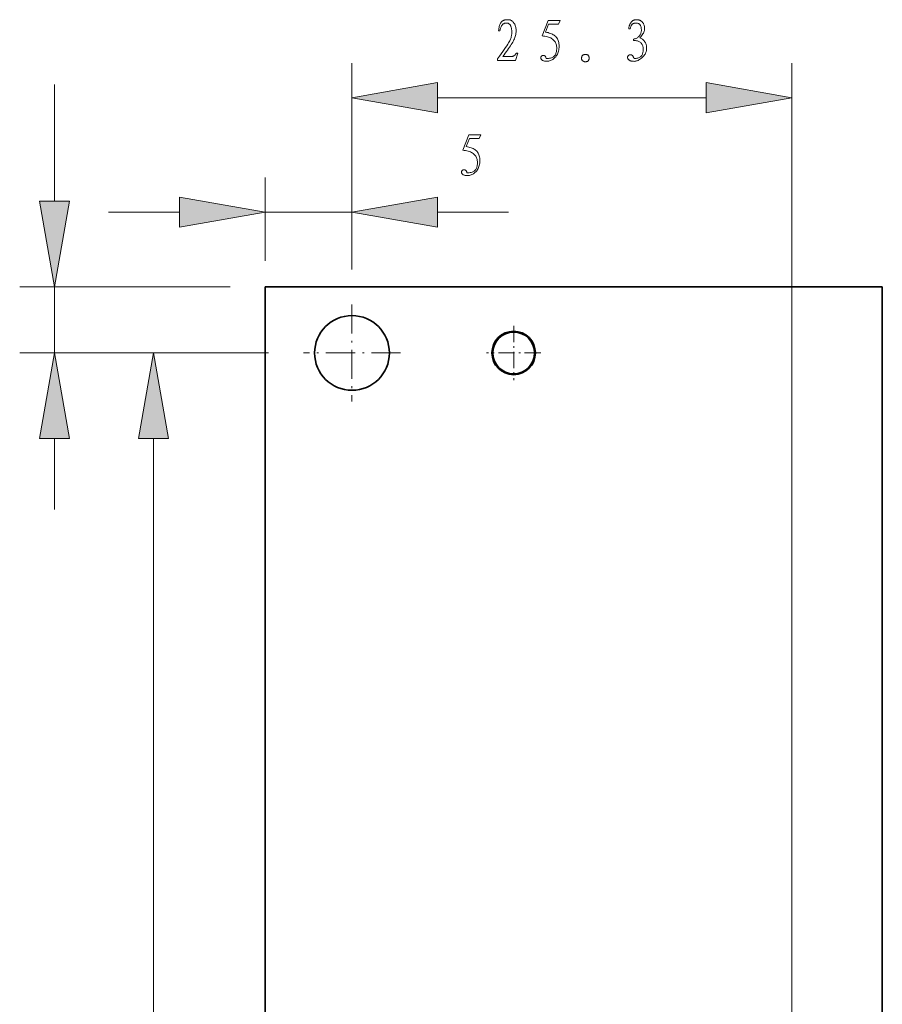
# Model space of a CAD drawing. Extents: x 4 to 478, y -24 to 334.
# Drawn here: x 311 to 361, y 179 to 236 of the extents above; entities that cross this region are included whole.
import ezdxf

# ---------------------------------------------------------------- set-up
doc = ezdxf.new("R2010")
doc.units = 0
doc.linetypes.add('DASHDOT', pattern=[18.5, 12, -3, 0.5, -3])

msp = doc.modelspace()

# ---------------------------------------------------------------- linework, layer by layer
at = {"color": 7, "lineweight": 13, "ltscale": 0.297198}
msp.add_line((330.191, 221.237), (330.191, 233.125), dxfattribs=at)
at = {"color": 7, "lineweight": 13}
for p, q in [((355.491, 103.337), (355.491, 233.125)), ((318.779, 103.466), (318.779, 211.518))]:
    msp.add_line(p, q, dxfattribs=at)
at = {"color": 7, "lineweight": 13, "ltscale": 0.168149}
msp.add_line((313.083, 225.166), (313.083, 231.892), dxfattribs=at)
at = {"color": 7, "lineweight": 13, "ltscale": 0.386297}
msp.add_line((335.115, 231.125), (350.566, 231.125), dxfattribs=at)
at = {"color": 7, "lineweight": 13, "ltscale": 0.120097}
msp.add_line((325.191, 221.742), (325.191, 226.545), dxfattribs=at)
at = {"color": 7, "lineweight": 13, "ltscale": 0.132704}
msp.add_line((330.191, 221.237), (330.191, 226.545), dxfattribs=at)
at = {"color": 7, "lineweight": 13, "ltscale": 0.101899}
for p, q in [((316.191, 224.545), (320.266, 224.545)), ((335.115, 224.545), (339.191, 224.545)), ((313.083, 207.442), (313.083, 211.518))]:
    msp.add_line(p, q, dxfattribs=at)
at = {"color": 7, "lineweight": 13, "ltscale": 0.125001}
msp.add_line((325.191, 224.545), (330.191, 224.545), dxfattribs=at)
at = {"color": 7, "lineweight": 13, "ltscale": 0.3027}
msp.add_line((323.191, 220.242), (311.083, 220.242), dxfattribs=at)
at = {"color": 7, "lineweight": 13, "ltscale": 0.095}
msp.add_line((313.083, 216.442), (313.083, 220.242), dxfattribs=at)
at = {"color": 7, "lineweight": 35, "ltscale": 0.0625}
msp.add_line((327.691, 220.242), (325.191, 220.242), dxfattribs=at)
at = {"color": 7, "lineweight": 35}
for p, q in [((325.191, 220.242), (325.191, 95.242)), ((325.191, 220.242), (325.191, 95.242)), ((325.191, 220.242), (325.191, 95.242)), ((325.191, 220.242), (325.191, 95.242)), ((325.191, 220.242), (325.191, 95.242)), ((360.691, 220.242), (327.691, 220.242)), ((360.691, 190.392), (360.691, 220.242)), ((325.191, 219.742), (325.191, 140.988)), ((325.191, 219.235), (325.191, 95.242)), ((325.191, 218.728), (325.191, 95.242)), ((325.191, 218.221), (325.191, 95.242)), ((325.191, 217.714), (325.191, 95.242)), ((325.191, 217.208), (325.191, 95.242)), ((325.191, 216.701), (325.191, 95.242)), ((325.191, 216.194), (325.191, 95.242)), ((325.191, 215.687), (325.191, 95.242)), ((325.191, 215.18), (325.191, 95.242)), ((325.191, 214.673), (325.191, 95.242)), ((325.191, 214.167), (325.191, 95.242)), ((325.191, 213.66), (325.191, 95.242)), ((325.191, 213.153), (325.191, 95.242)), ((325.191, 212.646), (325.191, 95.242)), ((325.191, 212.139), (325.191, 95.242)), ((325.191, 211.633), (325.191, 95.242)), ((325.191, 211.126), (325.191, 155.836)), ((325.191, 210.619), (325.191, 102.336)), ((325.191, 210.112), (325.191, 95.242)), ((325.191, 209.605), (325.191, 95.242)), ((325.191, 209.098), (325.191, 95.242)), ((325.191, 208.592), (325.191, 95.242)), ((325.191, 101.992), (325.191, 208.085))]:
    msp.add_line(p, q, dxfattribs=at)
at = {"color": 7, "lineweight": 35, "ltscale": 2.79412e-05}
msp.add_line((325.191, 220.242), (325.191, 220.242), dxfattribs=at)
at = {"color": 7, "linetype": 'DASHDOT', "lineweight": 13, "ltscale": 0.139751}
for p, q in [((330.191, 219.237), (330.191, 213.647)), ((332.986, 216.442), (327.396, 216.442))]:
    msp.add_line(p, q, dxfattribs=at)
at = {"color": 7, "linetype": 'DASHDOT', "lineweight": 13, "ltscale": 0.078}
msp.add_line((339.491, 218.002), (339.491, 214.882), dxfattribs=at)
at = {"color": 7, "lineweight": 13, "ltscale": 0.357825}
msp.add_line((325.396, 216.442), (311.083, 216.442), dxfattribs=at)
at = {"color": 7, "lineweight": 13, "ltscale": 0.215401}
msp.add_line((325.396, 216.442), (316.779, 216.442), dxfattribs=at)
at = {"color": 7, "linetype": 'DASHDOT', "lineweight": 13, "ltscale": 0.078001}
msp.add_line((341.051, 216.442), (337.931, 216.442), dxfattribs=at)
at = {"color": 7, "lineweight": 35, "ltscale": 0.375}
msp.add_line((360.691, 190.392), (360.691, 175.392), dxfattribs=at)
at = {"color": 7, "lineweight": 13}
for points in [[(338.865, 233.494), (339.398, 233.494), (339.425, 233.501), (339.452, 233.511), (339.478, 233.523), (339.503, 233.538), (339.528, 233.556), (339.552, 233.576), (339.576, 233.6), (339.599, 233.626), (339.622, 233.654), (339.644, 233.686), (339.726, 233.686), (339.589, 233.276), (338.564, 233.276), (338.564, 233.358), (338.674, 233.511), (338.776, 233.653), (338.868, 233.784), (338.951, 233.905), (339.025, 234.014), (339.091, 234.112), (339.147, 234.2), (339.194, 234.276), (339.232, 234.342), (339.261, 234.397), (339.285, 234.446), (339.306, 234.495), (339.324, 234.544), (339.34, 234.593), (339.354, 234.641), (339.365, 234.69), (339.373, 234.738), (339.379, 234.786), (339.383, 234.834), (339.384, 234.882), (339.384, 234.929), (339.382, 234.974), (339.378, 235.018), (339.373, 235.059), (339.367, 235.099), (339.36, 235.137), (339.351, 235.174), (339.341, 235.208), (339.329, 235.241), (339.316, 235.272), (339.301, 235.3), (339.284, 235.326), (339.265, 235.348), (339.244, 235.368), (339.22, 235.385), (339.195, 235.398), (339.167, 235.409), (339.137, 235.416), (339.104, 235.421), (339.07, 235.422), (339.035, 235.421), (339.003, 235.417), (338.972, 235.41), (338.943, 235.4), (338.916, 235.388), (338.891, 235.373), (338.868, 235.355), (338.847, 235.335), (338.827, 235.311), (338.81, 235.285), (338.794, 235.258), (338.779, 235.229), (338.766, 235.2), (338.753, 235.169), (338.742, 235.138), (338.731, 235.107), (338.722, 235.074), (338.714, 235.04), (338.707, 235.006), (338.701, 234.971), (338.619, 234.971), (338.628, 235.045), (338.638, 235.113), (338.649, 235.177), (338.662, 235.235), (338.677, 235.287), (338.692, 235.334), (338.71, 235.376), (338.728, 235.413), (338.748, 235.444), (338.769, 235.47), (338.791, 235.492), (338.814, 235.513), (338.837, 235.531), (338.86, 235.548), (338.884, 235.562), (338.908, 235.575), (338.932, 235.586), (338.957, 235.595), (338.983, 235.602), (339.008, 235.607), (339.034, 235.61), (339.06, 235.613), (339.086, 235.615), (339.111, 235.617), (339.136, 235.617), (339.162, 235.617), (339.187, 235.615), (339.212, 235.613), (339.237, 235.61), (339.261, 235.607), (339.286, 235.601), (339.31, 235.593), (339.335, 235.581), (339.36, 235.567), (339.384, 235.55), (339.409, 235.53), (339.434, 235.508), (339.458, 235.482), (339.483, 235.454), (339.507, 235.422), (339.531, 235.388), (339.552, 235.351), (339.57, 235.311), (339.586, 235.269), (339.6, 235.224), (339.611, 235.176), (339.619, 235.125), (339.625, 235.072), (339.629, 235.016), (339.63, 234.957), (339.628, 234.897), (339.623, 234.836), (339.613, 234.774), (339.6, 234.712), (339.583, 234.65), (339.561, 234.587), (339.537, 234.523), (339.508, 234.459), (339.475, 234.394), (339.439, 234.328), (339.399, 234.261), (339.355, 234.19), (339.307, 234.116), (339.255, 234.037), (339.2, 233.956), (339.14, 233.871), (339.077, 233.782), (339.01, 233.69), (338.939, 233.594)], [(341.968, 233.987), (341.966, 234.043), (341.96, 234.098), (341.95, 234.15), (341.935, 234.201), (341.917, 234.25), (341.894, 234.297), (341.868, 234.342), (341.837, 234.385), (341.802, 234.426), (341.763, 234.465), (341.72, 234.502), (341.672, 234.535), (341.619, 234.565), (341.562, 234.592), (341.5, 234.616), (341.433, 234.636), (341.362, 234.653), (341.286, 234.666), (341.206, 234.677), (341.121, 234.684), (341.476, 235.573), (342.16, 235.573), (342.064, 235.354), (341.503, 235.354), (341.326, 234.903), (341.4, 234.888), (341.471, 234.871), (341.539, 234.851), (341.602, 234.829), (341.662, 234.805), (341.719, 234.779), (341.771, 234.75), (341.82, 234.719), (341.865, 234.685), (341.907, 234.65), (341.944, 234.611), (341.978, 234.568), (342.008, 234.522), (342.034, 234.471), (342.055, 234.417), (342.073, 234.359), (342.087, 234.298), (342.097, 234.232), (342.103, 234.162), (342.105, 234.089), (342.103, 234.015), (342.097, 233.944), (342.087, 233.876), (342.073, 233.811), (342.055, 233.749), (342.034, 233.69), (342.008, 233.633), (341.978, 233.579), (341.944, 233.529), (341.907, 233.481), (341.867, 233.436), (341.826, 233.397), (341.783, 233.361), (341.74, 233.33), (341.697, 233.303), (341.652, 233.281), (341.606, 233.263), (341.559, 233.249), (341.511, 233.24), (341.462, 233.235), (341.415, 233.233), (341.371, 233.232), (341.33, 233.233), (341.292, 233.236), (341.257, 233.24), (341.226, 233.245), (341.198, 233.252), (341.174, 233.261), (341.152, 233.271), (341.134, 233.283), (341.119, 233.295), (341.105, 233.308), (341.092, 233.321), (341.082, 233.335), (341.073, 233.349), (341.065, 233.364), (341.06, 233.379), (341.056, 233.394), (341.053, 233.41), (341.052, 233.426), (341.053, 233.442), (341.055, 233.457), (341.058, 233.471), (341.063, 233.484), (341.069, 233.496), (341.077, 233.507), (341.086, 233.517), (341.096, 233.527), (341.108, 233.535), (341.121, 233.542), (341.134, 233.548), (341.148, 233.553), (341.162, 233.557), (341.175, 233.56), (341.189, 233.561), (341.203, 233.561), (341.216, 233.56), (341.23, 233.558), (341.244, 233.554), (341.257, 233.549), (341.271, 233.543), (341.284, 233.534), (341.296, 233.523), (341.308, 233.51), (341.319, 233.494), (341.33, 233.477), (341.34, 233.457), (341.349, 233.435), (341.358, 233.411), (341.367, 233.385), (341.435, 233.387), (341.5, 233.391), (341.559, 233.399), (341.614, 233.41), (341.664, 233.424), (341.71, 233.442), (341.75, 233.462), (341.787, 233.486), (341.818, 233.512), (341.845, 233.542), (341.869, 233.575), (341.89, 233.61), (341.908, 233.648), (341.924, 233.689), (341.938, 233.732), (341.949, 233.778), (341.957, 233.826), (341.963, 233.877), (341.967, 233.93)], [(346.111, 235.094), (346.114, 235.137), (346.12, 235.178), (346.126, 235.217), (346.135, 235.255), (346.145, 235.291), (346.157, 235.325), (346.17, 235.357), (346.185, 235.387), (346.202, 235.416), (346.22, 235.443), (346.24, 235.468), (346.26, 235.491), (346.28, 235.511), (346.301, 235.53), (346.323, 235.547), (346.345, 235.562), (346.368, 235.574), (346.391, 235.585), (346.415, 235.593), (346.439, 235.6), (346.463, 235.605), (346.488, 235.609), (346.512, 235.612), (346.535, 235.614), (346.559, 235.615), (346.582, 235.615), (346.605, 235.615), (346.627, 235.613), (346.649, 235.61), (346.671, 235.607), (346.693, 235.602), (346.716, 235.594), (346.738, 235.585), (346.761, 235.574), (346.784, 235.561), (346.808, 235.545), (346.831, 235.528), (346.855, 235.508), (346.879, 235.487), (346.904, 235.463), (346.927, 235.437), (346.948, 235.409), (346.966, 235.379), (346.981, 235.346), (346.994, 235.311), (347.005, 235.274), (347.012, 235.234), (347.018, 235.192), (347.02, 235.148), (347.02, 235.101), (347.016, 235.053), (347.007, 235.003), (346.993, 234.953), (346.974, 234.902), (346.95, 234.85), (346.921, 234.797), (346.887, 234.742), (346.847, 234.687), (346.803, 234.631), (346.753, 234.574), (346.791, 234.555), (346.826, 234.535), (346.86, 234.513), (346.891, 234.491), (346.921, 234.469), (346.949, 234.445), (346.974, 234.42), (346.998, 234.395), (347.02, 234.369), (347.041, 234.342), (347.059, 234.313), (347.075, 234.282), (347.089, 234.248), (347.102, 234.212), (347.112, 234.173), (347.121, 234.131), (347.128, 234.087), (347.132, 234.04), (347.135, 233.991), (347.136, 233.939), (347.134, 233.886), (347.126, 233.834), (347.113, 233.782), (347.096, 233.732), (347.073, 233.682), (347.045, 233.634), (347.012, 233.586), (346.974, 233.538), (346.931, 233.492), (346.883, 233.447), (346.833, 233.404), (346.784, 233.365), (346.736, 233.332), (346.689, 233.302), (346.642, 233.277), (346.597, 233.257), (346.553, 233.241), (346.509, 233.23), (346.467, 233.223), (346.425, 233.221), (346.385, 233.222), (346.348, 233.224), (346.313, 233.228), (346.28, 233.233), (346.249, 233.24), (346.221, 233.248), (346.195, 233.258), (346.172, 233.269), (346.15, 233.282), (346.131, 233.296), (346.114, 233.311), (346.099, 233.326), (346.086, 233.341), (346.074, 233.355), (346.065, 233.37), (346.057, 233.384), (346.05, 233.398), (346.046, 233.412), (346.043, 233.426), (346.042, 233.44), (346.043, 233.453), (346.044, 233.466), (346.046, 233.478), (346.049, 233.49), (346.053, 233.501), (346.057, 233.512), (346.063, 233.522), (346.069, 233.532), (346.076, 233.541), (346.083, 233.549), (346.092, 233.557), (346.101, 233.564), (346.11, 233.571), (346.12, 233.576), (346.13, 233.582), (346.14, 233.586), (346.151, 233.59), (346.162, 233.593), (346.174, 233.595), (346.186, 233.597), (346.198, 233.598), (346.21, 233.598), (346.222, 233.597), (346.234, 233.596), (346.246, 233.594), (346.257, 233.59), (346.269, 233.586), (346.28, 233.582), (346.291, 233.576), (346.302, 233.57), (346.313, 233.562), (346.324, 233.551), (346.335, 233.539), (346.346, 233.524), (346.357, 233.506), (346.368, 233.487), (346.379, 233.465), (346.39, 233.441), (346.401, 233.414), (346.412, 233.385), (346.472, 233.387), (346.529, 233.391), (346.582, 233.399), (346.63, 233.409), (346.675, 233.423), (346.715, 233.439), (346.751, 233.459), (346.784, 233.481), (346.812, 233.507), (346.835, 233.535), (346.856, 233.566), (346.875, 233.599), (346.891, 233.632), (346.905, 233.668), (346.917, 233.705), (346.927, 233.743), (346.935, 233.783), (346.94, 233.824), (346.944, 233.867), (346.945, 233.911), (346.944, 233.956), (346.94, 233.998), (346.934, 234.039), (346.925, 234.078), (346.914, 234.115), (346.901, 234.15), (346.885, 234.184), (346.866, 234.215), (346.845, 234.245), (346.822, 234.274), (346.795, 234.3), (346.765, 234.323), (346.731, 234.345), (346.693, 234.363), (346.651, 234.38), (346.605, 234.393), (346.556, 234.405), (346.502, 234.414), (346.445, 234.42), (346.384, 234.424), (346.384, 234.506), (346.417, 234.508), (346.449, 234.512), (346.481, 234.52), (346.512, 234.53), (346.543, 234.544), (346.574, 234.56), (346.604, 234.58), (346.634, 234.602), (346.663, 234.628), (346.692, 234.657), (346.719, 234.687), (346.744, 234.719), (346.765, 234.752), (346.784, 234.786), (346.8, 234.821), (346.812, 234.857), (346.823, 234.894), (346.83, 234.932), (346.834, 234.972), (346.835, 235.012), (346.835, 235.052), (346.832, 235.09), (346.829, 235.126), (346.823, 235.16), (346.817, 235.191), (346.808, 235.221), (346.799, 235.249), (346.787, 235.274), (346.775, 235.298), (346.76, 235.32), (346.744, 235.339), (346.727, 235.357), (346.708, 235.372), (346.688, 235.385), (346.666, 235.397), (346.643, 235.406), (346.618, 235.413), (346.592, 235.418), (346.564, 235.421), (346.535, 235.422), (346.505, 235.421), (346.478, 235.419), (346.451, 235.416), (346.426, 235.411), (346.403, 235.405), (346.381, 235.398), (346.361, 235.389), (346.342, 235.378), (346.325, 235.367), (346.309, 235.354), (346.294, 235.339), (346.28, 235.322), (346.267, 235.302), (346.254, 235.279), (346.242, 235.255), (346.231, 235.227), (346.221, 235.198), (346.211, 235.166), (346.201, 235.131), (346.193, 235.094)], [(343.732, 233.221), (343.71, 233.211), (343.688, 233.204), (343.665, 233.199), (343.642, 233.196), (343.619, 233.195), (343.596, 233.197), (343.572, 233.201), (343.548, 233.208), (343.524, 233.217), (343.5, 233.228), (343.476, 233.241), (343.456, 233.256), (343.439, 233.272), (343.424, 233.29), (343.412, 233.31), (343.404, 233.331), (343.398, 233.354), (343.395, 233.379), (343.394, 233.405), (343.397, 233.433), (343.402, 233.46), (343.408, 233.486), (343.417, 233.509), (343.427, 233.529), (343.438, 233.547), (343.451, 233.563), (343.466, 233.577), (343.482, 233.588), (343.5, 233.597), (343.52, 233.604), (343.54, 233.609), (343.561, 233.613), (343.581, 233.615), (343.601, 233.617), (343.621, 233.617), (343.641, 233.617), (343.66, 233.615), (343.68, 233.613), (343.699, 233.609), (343.718, 233.604), (343.737, 233.597), (343.753, 233.588), (343.768, 233.576), (343.782, 233.562), (343.793, 233.546), (343.804, 233.527), (343.812, 233.505), (343.819, 233.481), (343.824, 233.455), (343.828, 233.426), (343.829, 233.397), (343.828, 233.37), (343.825, 233.344), (343.819, 233.321), (343.811, 233.3), (343.8, 233.28), (343.786, 233.262), (343.771, 233.247), (343.753, 233.233)], [(335.115, 231.994), (330.191, 231.125), (335.115, 230.257)], [(350.566, 230.257), (355.491, 231.125), (350.566, 231.994)], [(337.407, 227.407), (337.405, 227.463), (337.399, 227.518), (337.389, 227.57), (337.375, 227.621), (337.356, 227.67), (337.334, 227.717), (337.307, 227.762), (337.276, 227.805), (337.241, 227.846), (337.202, 227.885), (337.159, 227.922), (337.111, 227.955), (337.058, 227.985), (337.001, 228.012), (336.939, 228.036), (336.873, 228.056), (336.801, 228.073), (336.725, 228.087), (336.645, 228.097), (336.56, 228.104), (336.915, 228.993), (337.599, 228.993), (337.503, 228.774), (336.943, 228.774), (336.765, 228.323), (336.84, 228.308), (336.911, 228.291), (336.978, 228.271), (337.042, 228.25), (337.102, 228.225), (337.158, 228.199), (337.21, 228.17), (337.259, 228.139), (337.304, 228.106), (337.346, 228.07), (337.384, 228.031), (337.417, 227.988), (337.447, 227.942), (337.473, 227.892), (337.495, 227.837), (337.512, 227.78), (337.526, 227.718), (337.536, 227.652), (337.542, 227.583), (337.544, 227.509), (337.542, 227.436), (337.536, 227.365), (337.526, 227.297), (337.512, 227.232), (337.495, 227.169), (337.473, 227.11), (337.447, 227.053), (337.417, 227), (337.384, 226.949), (337.346, 226.901), (337.306, 226.857), (337.265, 226.817), (337.223, 226.781), (337.18, 226.75), (337.136, 226.723), (337.091, 226.701), (337.045, 226.683), (336.998, 226.669), (336.95, 226.66), (336.902, 226.655), (336.854, 226.653), (336.81, 226.652), (336.769, 226.653), (336.731, 226.656), (336.697, 226.66), (336.665, 226.666), (336.637, 226.673), (336.613, 226.681), (336.592, 226.691), (336.573, 226.703), (336.558, 226.715), (336.544, 226.728), (336.532, 226.741), (336.521, 226.755), (336.512, 226.769), (336.505, 226.784), (336.499, 226.799), (336.495, 226.814), (336.492, 226.83), (336.491, 226.846), (336.492, 226.862), (336.494, 226.877), (336.498, 226.891), (336.502, 226.904), (336.509, 226.916), (336.516, 226.927), (336.525, 226.938), (336.535, 226.947), (336.547, 226.955), (336.56, 226.962), (336.573, 226.969), (336.587, 226.974), (336.601, 226.977), (336.614, 226.98), (336.628, 226.981), (336.642, 226.981), (336.655, 226.98), (336.669, 226.978), (336.683, 226.974), (336.697, 226.969), (336.71, 226.963), (336.723, 226.954), (336.735, 226.943), (336.747, 226.93), (336.758, 226.915), (336.769, 226.897), (336.779, 226.877), (336.788, 226.856), (336.797, 226.831), (336.806, 226.805), (336.875, 226.807), (336.939, 226.812), (336.998, 226.819), (337.053, 226.83), (337.103, 226.845), (337.149, 226.862), (337.19, 226.882), (337.226, 226.906), (337.257, 226.933), (337.284, 226.962), (337.308, 226.995), (337.329, 227.031), (337.347, 227.068), (337.363, 227.109), (337.377, 227.152), (337.388, 227.198), (337.396, 227.246), (337.403, 227.297), (337.406, 227.351)], [(312.214, 225.166), (313.083, 220.242), (313.951, 225.166)], [(320.266, 223.677), (325.191, 224.545), (320.266, 225.414)], [(335.115, 225.414), (330.191, 224.545), (335.115, 223.677)], [(313.951, 211.518), (313.083, 216.442), (312.214, 211.518)], [(319.648, 211.518), (318.779, 216.442), (317.911, 211.518)]]:
    msp.add_lwpolyline(points, close=True, dxfattribs=at)
at = {"color": 7, "lineweight": 35}
for centre, radius in [((330.191, 216.442), 2.15), ((339.491, 216.442), 1.25), ((339.491, 216.442), 1.2)]:
    msp.add_circle(centre, radius, dxfattribs=at)
at = {"color": 7, "lineweight": 13}
for points in [[(335.115, 231.994), (330.191, 231.125), (335.115, 231.994), (335.115, 230.257)], [(350.566, 230.257), (355.491, 231.125), (350.566, 230.257), (350.566, 231.994)], [(312.214, 225.166), (313.083, 220.242), (312.214, 225.166), (313.951, 225.166)], [(320.266, 223.677), (325.191, 224.545), (320.266, 223.677), (320.266, 225.414)], [(335.115, 225.414), (330.191, 224.545), (335.115, 225.414), (335.115, 223.677)], [(313.951, 211.518), (313.083, 216.442), (313.951, 211.518), (312.214, 211.518)], [(319.648, 211.518), (318.779, 216.442), (319.648, 211.518), (317.911, 211.518)]]:
    msp.add_solid(points, dxfattribs=at)

doc.saveas('drawing.dxf')
